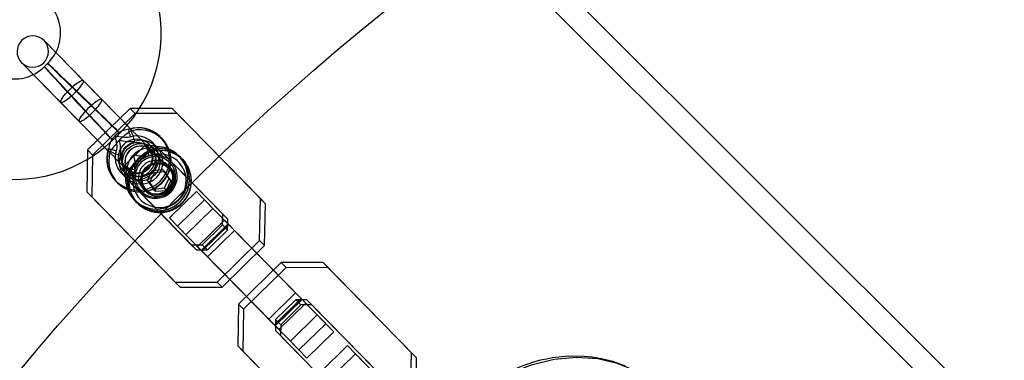
# Model space of a CAD drawing. Units: millimetres. Extents: x 357 to 1783, y 1447 to 2433.
# Drawn here: x 1567 to 1582, y 1658 to 1663 of the extents above; entities that cross this region are included whole.
import ezdxf

# ---------------------------------------------------------------- set-up
doc = ezdxf.new("R2010")
doc.units = ezdxf.units.MM
doc.header["$LTSCALE"] = 100
doc.layers.add('OTWORY_MONTAŻOWE', color=1, linetype='Continuous')

msp = doc.modelspace()

# ---------------------------------------------------------------- linework, layer by layer
at = {"color": 7, "linetype": 'Continuous', "lineweight": 25}
for p, q in [((1595.85, 1643.396), (1316.756, 1922.49)), ((1595.595, 1643.142), (1316.501, 1922.236)), ((1567.593, 1662.531), (1566.971, 1663.166)), ((1567.888, 1662.23), (1566.971, 1663.166)), ((1566.614, 1662.817), (1567.531, 1661.88)), ((1566.614, 1662.817), (1567.236, 1662.181)), ((1568.361, 1661.746), (1567.593, 1662.531)), ((1567.236, 1662.181), (1568.003, 1661.397)), ((1568.656, 1661.445), (1567.888, 1662.23)), ((1568.341, 1662.087), (1567.663, 1661.424)), ((1569.008, 1662.086), (1568.341, 1662.087)), ((1568.421, 1662.005), (1568.341, 1662.087)), ((1570.414, 1660.649), (1569.008, 1662.086)), ((1569.088, 1662.004), (1569.008, 1662.086)), ((1567.531, 1661.88), (1568.298, 1661.095)), ((1568.421, 1662.005), (1567.744, 1661.342)), ((1569.088, 1662.004), (1568.421, 1662.005)), ((1570.494, 1660.567), (1569.088, 1662.004)), ((1568.322, 1661.755), (1568.319, 1661.753)), ((1568.85, 1661.604), (1568.823, 1661.631)), ((1567.663, 1661.424), (1567.65, 1660.757)), ((1567.744, 1661.342), (1567.663, 1661.424)), ((1568.575, 1661.493), (1568.253, 1661.177)), ((1568.656, 1661.41), (1568.333, 1661.095)), ((1568.75, 1661.492), (1568.575, 1661.493)), ((1568.656, 1661.41), (1568.575, 1661.493)), ((1568.631, 1661.47), (1568.625, 1661.477)), ((1568.83, 1661.41), (1568.656, 1661.41)), ((1568.958, 1661.136), (1568.685, 1661.415)), ((1569.815, 1660.404), (1568.75, 1661.492)), ((1568.83, 1661.41), (1568.75, 1661.492)), ((1569.895, 1660.322), (1568.83, 1661.41)), ((1567.744, 1661.342), (1567.73, 1660.675)), ((1569.145, 1661.303), (1569.118, 1661.33)), ((1569.176, 1661.271), (1569.172, 1661.275)), ((1568.253, 1661.177), (1568.249, 1661.003)), ((1568.333, 1661.095), (1568.253, 1661.177)), ((1568.267, 1661.127), (1568.274, 1661.12)), ((1568.333, 1661.095), (1568.33, 1660.92)), ((1568.616, 1660.937), (1568.691, 1661.093)), ((1568.862, 1661.109), (1568.691, 1661.093)), ((1568.722, 1661.062), (1568.691, 1661.093)), ((1568.893, 1661.077), (1568.722, 1661.062)), ((1568.893, 1661.077), (1568.862, 1661.109)), ((1568.862, 1661.109), (1568.959, 1660.969)), ((1568.99, 1660.937), (1568.893, 1661.077)), ((1568.981, 1661.149), (1568.944, 1661.186)), ((1568.109, 1660.932), (1568.136, 1660.904)), ((1568.249, 1661.003), (1569.314, 1659.914)), ((1568.33, 1660.92), (1568.249, 1661.003)), ((1568.328, 1661.065), (1568.601, 1660.786)), ((1568.33, 1660.92), (1569.395, 1659.832)), ((1568.616, 1660.937), (1568.713, 1660.797)), ((1568.616, 1660.937), (1568.647, 1660.906)), ((1568.722, 1661.062), (1568.647, 1660.906)), ((1568.959, 1660.969), (1568.884, 1660.813)), ((1568.99, 1660.937), (1568.915, 1660.781)), ((1568.99, 1660.937), (1568.959, 1660.969)), ((1567.65, 1660.757), (1569.056, 1659.32)), ((1567.73, 1660.675), (1567.65, 1660.757)), ((1568.551, 1660.802), (1568.588, 1660.764)), ((1568.647, 1660.906), (1568.744, 1660.766)), ((1568.884, 1660.813), (1568.713, 1660.797)), ((1568.713, 1660.797), (1568.744, 1660.766)), ((1568.744, 1660.766), (1568.915, 1660.781)), ((1568.884, 1660.813), (1568.915, 1660.781)), ((1569.395, 1660.762), (1568.966, 1660.342)), ((1569.395, 1660.762), (1569.522, 1660.632)), ((1569.657, 1660.493), (1569.395, 1660.762)), ((1567.73, 1660.675), (1569.137, 1659.238)), ((1568.404, 1660.63), (1568.43, 1660.603)), ((1569.522, 1660.632), (1569.093, 1660.212)), ((1569.522, 1660.632), (1569.912, 1660.233)), ((1570.401, 1659.983), (1570.414, 1660.649)), ((1570.494, 1660.567), (1570.414, 1660.649)), ((1568.457, 1660.576), (1568.461, 1660.572)), ((1569.657, 1660.493), (1569.229, 1660.073)), ((1571.064, 1659.056), (1569.657, 1660.493)), ((1570.481, 1659.901), (1570.494, 1660.567)), ((1568.966, 1660.342), (1569.093, 1660.212)), ((1569.229, 1660.073), (1568.966, 1660.342)), ((1569.84, 1660.307), (1569.411, 1659.887)), ((1569.811, 1660.23), (1569.815, 1660.404)), ((1569.895, 1660.322), (1569.815, 1660.404)), ((1569.84, 1660.307), (1569.9, 1660.245)), ((1569.908, 1660.237), (1569.84, 1660.307)), ((1569.892, 1660.148), (1569.895, 1660.322)), ((1569.093, 1660.212), (1569.483, 1659.813)), ((1569.9, 1660.245), (1569.472, 1659.825)), ((1569.908, 1660.237), (1569.48, 1659.817)), ((1569.912, 1660.233), (1569.483, 1659.813)), ((1569.488, 1659.914), (1569.811, 1660.23)), ((1569.569, 1659.832), (1569.892, 1660.148)), ((1570.002, 1660.141), (1569.573, 1659.721)), ((1569.892, 1660.148), (1569.811, 1660.23)), ((1569.9, 1660.245), (1570.002, 1660.141)), ((1570.974, 1659.148), (1569.908, 1660.237)), ((1569.912, 1660.233), (1571.318, 1658.796)), ((1570.002, 1660.141), (1571.067, 1659.053)), ((1570.635, 1658.637), (1569.229, 1660.073)), ((1569.723, 1659.319), (1570.401, 1659.983)), ((1570.481, 1659.901), (1570.401, 1659.983)), ((1569.314, 1659.914), (1569.488, 1659.914)), ((1569.395, 1659.832), (1569.314, 1659.914)), ((1569.395, 1659.832), (1569.569, 1659.832)), ((1569.48, 1659.817), (1569.411, 1659.887)), ((1569.411, 1659.887), (1569.472, 1659.825)), ((1569.472, 1659.825), (1569.573, 1659.721)), ((1570.545, 1658.729), (1569.48, 1659.817)), ((1569.569, 1659.832), (1569.488, 1659.914)), ((1569.803, 1659.237), (1570.481, 1659.901)), ((1569.483, 1659.813), (1570.89, 1658.376)), ((1569.573, 1659.721), (1570.639, 1658.633)), ((1570.744, 1659.632), (1570.066, 1658.969)), ((1570.824, 1659.55), (1570.146, 1658.887)), ((1571.41, 1659.631), (1570.744, 1659.632)), ((1570.824, 1659.55), (1570.744, 1659.632)), ((1571.491, 1659.549), (1570.824, 1659.55)), ((1572.817, 1658.194), (1571.41, 1659.631)), ((1571.491, 1659.549), (1571.41, 1659.631)), ((1572.897, 1658.112), (1571.491, 1659.549)), ((1569.056, 1659.32), (1569.723, 1659.319)), ((1569.137, 1659.238), (1569.056, 1659.32)), ((1569.137, 1659.238), (1569.803, 1659.237)), ((1569.803, 1659.237), (1569.723, 1659.319)), ((1570.974, 1659.148), (1570.545, 1658.729)), ((1571.064, 1659.056), (1570.635, 1658.637)), ((1571.067, 1659.053), (1570.639, 1658.633)), ((1571.076, 1659.044), (1570.647, 1658.625)), ((1570.978, 1659.038), (1570.656, 1658.722)), ((1571.076, 1659.044), (1570.974, 1659.148)), ((1571.152, 1659.037), (1570.978, 1659.038)), ((1571.059, 1658.955), (1570.978, 1659.038)), ((1571.454, 1658.657), (1571.064, 1659.056)), ((1571.067, 1659.053), (1571.136, 1658.982)), ((1571.136, 1658.982), (1571.076, 1659.044)), ((1572.217, 1657.949), (1571.152, 1659.037)), ((1571.233, 1658.955), (1571.152, 1659.037)), ((1570.066, 1658.969), (1570.053, 1658.302)), ((1570.146, 1658.887), (1570.066, 1658.969)), ((1570.146, 1658.887), (1570.133, 1658.22)), ((1571.136, 1658.982), (1570.707, 1658.563)), ((1571.059, 1658.955), (1570.736, 1658.64)), ((1571.233, 1658.955), (1571.059, 1658.955)), ((1572.298, 1657.867), (1571.233, 1658.955)), ((1570.647, 1658.625), (1570.545, 1658.729)), ((1570.656, 1658.722), (1570.652, 1658.548)), ((1570.736, 1658.64), (1570.656, 1658.722)), ((1571.318, 1658.796), (1570.89, 1658.376)), ((1571.318, 1658.796), (1571.581, 1658.528)), ((1571.025, 1658.238), (1570.635, 1658.637)), ((1570.639, 1658.633), (1570.707, 1658.563)), ((1570.707, 1658.563), (1570.647, 1658.625)), ((1570.736, 1658.64), (1570.732, 1658.466)), ((1571.454, 1658.657), (1571.025, 1658.238)), ((1571.581, 1658.528), (1571.454, 1658.657)), ((1570.652, 1658.548), (1571.717, 1657.459)), ((1570.732, 1658.466), (1570.652, 1658.548)), ((1570.732, 1658.466), (1571.798, 1657.377)), ((1571.581, 1658.528), (1571.152, 1658.108)), ((1570.053, 1658.302), (1571.459, 1656.865)), ((1570.133, 1658.22), (1570.053, 1658.302)), ((1570.89, 1658.376), (1571.152, 1658.108)), ((1571.797, 1658.307), (1571.369, 1657.887)), ((1572.06, 1658.038), (1571.797, 1658.307)), ((1571.797, 1658.307), (1571.925, 1658.177)), ((1570.133, 1658.22), (1571.539, 1656.783)), ((1571.152, 1658.108), (1571.025, 1658.238)), ((1571.925, 1658.177), (1571.496, 1657.757)), ((1571.925, 1658.177), (1572.315, 1657.778)), ((1572.803, 1657.528), (1572.817, 1658.194)), ((1572.897, 1658.112), (1572.817, 1658.194)), ((1572.884, 1657.446), (1572.897, 1658.112))]:
    msp.add_line(p, q, dxfattribs=at)
at = {"color": 7, "linetype": 'Continuous', "lineweight": 25, "flags": 128}
for points in [[(1567.029, 1662.804), (1567.002, 1662.777), (1566.974, 1662.751)], [(1567.039, 1662.793), (1567.052, 1662.781), (1567.069, 1662.764), (1567.09, 1662.743), (1567.116, 1662.717), (1567.146, 1662.687), (1567.18, 1662.654), (1567.218, 1662.617), (1567.259, 1662.577), (1567.303, 1662.534), (1567.349, 1662.489), (1567.398, 1662.442), (1567.448, 1662.393), (1567.5, 1662.343), (1567.553, 1662.292), (1567.606, 1662.24), (1567.659, 1662.189), (1567.711, 1662.138), (1567.763, 1662.088), (1567.813, 1662.04), (1567.862, 1661.993), (1567.908, 1661.948), (1567.952, 1661.906), (1567.992, 1661.867), (1568.03, 1661.831), (1568.063, 1661.799), (1568.093, 1661.771), (1568.119, 1661.746), (1568.14, 1661.726), (1568.157, 1661.71), (1568.169, 1661.699), (1568.176, 1661.693), (1568.179, 1661.691), (1568.176, 1661.694), (1568.168, 1661.702), (1568.156, 1661.714), (1568.139, 1661.731), (1568.118, 1661.753), (1568.092, 1661.778), (1568.061, 1661.808), (1568.027, 1661.841), (1567.99, 1661.878), (1567.949, 1661.918), (1567.905, 1661.961), (1567.859, 1662.006), (1567.81, 1662.054), (1567.76, 1662.103), (1567.708, 1662.153), (1567.655, 1662.204), (1567.602, 1662.255), (1567.549, 1662.306), (1567.497, 1662.357), (1567.445, 1662.407), (1567.395, 1662.456), (1567.346, 1662.502), (1567.3, 1662.547), (1567.256, 1662.589), (1567.216, 1662.628), (1567.178, 1662.664), (1567.144, 1662.696), (1567.114, 1662.725), (1567.089, 1662.749), (1567.067, 1662.769), (1567.051, 1662.785), (1567.039, 1662.796), (1567.032, 1662.803), (1567.029, 1662.804), (1567.032, 1662.801), (1567.039, 1662.793)], [(1568.052, 1661.588), (1568.06, 1661.58), (1568.063, 1661.578), (1568.061, 1661.58), (1568.055, 1661.587), (1568.044, 1661.6), (1568.029, 1661.617), (1568.009, 1661.638), (1567.985, 1661.665), (1567.957, 1661.695), (1567.926, 1661.73), (1567.891, 1661.768), (1567.852, 1661.809), (1567.811, 1661.854), (1567.768, 1661.901), (1567.722, 1661.951), (1567.675, 1662.002), (1567.626, 1662.055), (1567.576, 1662.108), (1567.526, 1662.162), (1567.476, 1662.217), (1567.426, 1662.27), (1567.377, 1662.323), (1567.329, 1662.374), (1567.283, 1662.424), (1567.238, 1662.471), (1567.197, 1662.516), (1567.157, 1662.558), (1567.121, 1662.596), (1567.089, 1662.631), (1567.06, 1662.662), (1567.035, 1662.688), (1567.014, 1662.71), (1566.997, 1662.728), (1566.985, 1662.74), (1566.977, 1662.748), (1566.974, 1662.751), (1566.976, 1662.748), (1566.982, 1662.741), (1566.993, 1662.729), (1567.009, 1662.712), (1567.028, 1662.69), (1567.052, 1662.664), (1567.08, 1662.633), (1567.112, 1662.599), (1567.147, 1662.561), (1567.185, 1662.519), (1567.226, 1662.474), (1567.269, 1662.427), (1567.315, 1662.378), (1567.363, 1662.326), (1567.411, 1662.274), (1567.461, 1662.22), (1567.511, 1662.166), (1567.561, 1662.112), (1567.611, 1662.058), (1567.66, 1662.005), (1567.708, 1661.954), (1567.754, 1661.904), (1567.799, 1661.857), (1567.841, 1661.812), (1567.88, 1661.77), (1567.916, 1661.732), (1567.948, 1661.697), (1567.977, 1661.667), (1568.002, 1661.64), (1568.023, 1661.618), (1568.04, 1661.601), (1568.052, 1661.588)], [(1567.381, 1662.39), (1567.416, 1662.424), (1567.452, 1662.455), (1567.486, 1662.482), (1567.517, 1662.504), (1567.544, 1662.52), (1567.567, 1662.531), (1567.583, 1662.534), (1567.593, 1662.531), (1567.596, 1662.521), (1567.592, 1662.504), (1567.582, 1662.482), (1567.564, 1662.455), (1567.542, 1662.425), (1567.514, 1662.391), (1567.482, 1662.357), (1567.448, 1662.322), (1567.412, 1662.288), (1567.377, 1662.257), (1567.343, 1662.23), (1567.312, 1662.208), (1567.284, 1662.192), (1567.262, 1662.181), (1567.246, 1662.178), (1567.236, 1662.181), (1567.233, 1662.191), (1567.237, 1662.208), (1567.247, 1662.23), (1567.264, 1662.257), (1567.287, 1662.287), (1567.315, 1662.321), (1567.347, 1662.355), (1567.381, 1662.39)], [(1567.531, 1661.88), (1567.536, 1661.877), (1567.543, 1661.877), (1567.553, 1661.879), (1567.566, 1661.884), (1567.58, 1661.891), (1567.596, 1661.9), (1567.613, 1661.912), (1567.632, 1661.925), (1567.652, 1661.94), (1567.673, 1661.957), (1567.694, 1661.976), (1567.716, 1661.995), (1567.737, 1662.015), (1567.758, 1662.036), (1567.779, 1662.057), (1567.798, 1662.078), (1567.816, 1662.099), (1567.833, 1662.119), (1567.848, 1662.138), (1567.861, 1662.156), (1567.872, 1662.173), (1567.88, 1662.188), (1567.886, 1662.201), (1567.89, 1662.212), (1567.891, 1662.221), (1567.89, 1662.227), (1567.886, 1662.231), (1567.879, 1662.233), (1567.87, 1662.232), (1567.859, 1662.229), (1567.846, 1662.223), (1567.831, 1662.215), (1567.814, 1662.204), (1567.796, 1662.192), (1567.776, 1662.177), (1567.756, 1662.161), (1567.735, 1662.143), (1567.713, 1662.124), (1567.692, 1662.104), (1567.67, 1662.084), (1567.65, 1662.063), (1567.63, 1662.042), (1567.611, 1662.021), (1567.594, 1662), (1567.578, 1661.981), (1567.564, 1661.962), (1567.552, 1661.945), (1567.542, 1661.929), (1567.535, 1661.915), (1567.53, 1661.903), (1567.528, 1661.893), (1567.528, 1661.885), (1567.531, 1661.88)], [(1568.325, 1661.753), (1568.32, 1661.753), (1568.295, 1661.751), (1568.267, 1661.745), (1568.237, 1661.736), (1568.201, 1661.721), (1568.164, 1661.701), (1568.124, 1661.673), (1568.116, 1661.667), (1568.111, 1661.66), (1568.11, 1661.658), (1568.108, 1661.656), (1568.107, 1661.655), (1568.105, 1661.654), (1568.105, 1661.653), (1568.104, 1661.653), (1568.104, 1661.653), (1568.103, 1661.653)], [(1568.347, 1661.632), (1568.339, 1661.66), (1568.332, 1661.685), (1568.327, 1661.708), (1568.323, 1661.726), (1568.321, 1661.741), (1568.32, 1661.75), (1568.322, 1661.755), (1568.325, 1661.753)], [(1568.352, 1661.726), (1568.36, 1661.735), (1568.363, 1661.742), (1568.359, 1661.748), (1568.349, 1661.751), (1568.339, 1661.753), (1568.325, 1661.753)], [(1568.063, 1661.578), (1568.122, 1661.635), (1568.179, 1661.691)], [(1568.103, 1661.653), (1568.103, 1661.653), (1568.103, 1661.652), (1568.103, 1661.652), (1568.102, 1661.65), (1568.103, 1661.644), (1568.104, 1661.635), (1568.106, 1661.622), (1568.107, 1661.617), (1568.108, 1661.612), (1568.109, 1661.605), (1568.11, 1661.599), (1568.112, 1661.592), (1568.117, 1661.565), (1568.121, 1661.545), (1568.124, 1661.531), (1568.126, 1661.517), (1568.127, 1661.503), (1568.128, 1661.49), (1568.128, 1661.477), (1568.128, 1661.464), (1568.125, 1661.435), (1568.118, 1661.408)], [(1568.118, 1661.408), (1568.091, 1661.416), (1568.066, 1661.424), (1568.043, 1661.43), (1568.024, 1661.434), (1568.01, 1661.437), (1568, 1661.437), (1567.996, 1661.436), (1567.997, 1661.433)], [(1567.997, 1661.433), (1567.998, 1661.415), (1568, 1661.402), (1568.005, 1661.395), (1568.012, 1661.395), (1568.017, 1661.399), (1568.024, 1661.405)], [(1568.457, 1660.576), (1568.43, 1660.606), (1568.405, 1660.638), (1568.384, 1660.673), (1568.365, 1660.709), (1568.349, 1660.746), (1568.337, 1660.785), (1568.327, 1660.825), (1568.322, 1660.865), (1568.319, 1660.906), (1568.32, 1660.947), (1568.324, 1660.988), (1568.332, 1661.028), (1568.342, 1661.068), (1568.356, 1661.106), (1568.374, 1661.144), (1568.394, 1661.18), (1568.417, 1661.214), (1568.443, 1661.246), (1568.471, 1661.276), (1568.502, 1661.304), (1568.535, 1661.329), (1568.569, 1661.351), (1568.606, 1661.371), (1568.644, 1661.387), (1568.683, 1661.401), (1568.722, 1661.41), (1568.763, 1661.417), (1568.804, 1661.42), (1568.845, 1661.42), (1568.886, 1661.417), (1568.926, 1661.41), (1568.965, 1661.4), (1569.004, 1661.387), (1569.041, 1661.37), (1569.077, 1661.351), (1569.11, 1661.328), (1569.142, 1661.303), (1569.172, 1661.275), (1569.199, 1661.245), (1569.223, 1661.213), (1569.245, 1661.179), (1569.264, 1661.143), (1569.279, 1661.105), (1569.292, 1661.066), (1569.301, 1661.027), (1569.307, 1660.986), (1569.31, 1660.945), (1569.309, 1660.904), (1569.305, 1660.864), (1569.297, 1660.823), (1569.286, 1660.784), (1569.272, 1660.745), (1569.255, 1660.707), (1569.235, 1660.671), (1569.212, 1660.637), (1569.186, 1660.605), (1569.158, 1660.575), (1569.127, 1660.547), (1569.094, 1660.522), (1569.059, 1660.5), (1569.023, 1660.48), (1568.985, 1660.464), (1568.946, 1660.451), (1568.906, 1660.441), (1568.866, 1660.434), (1568.825, 1660.431), (1568.784, 1660.431), (1568.743, 1660.434), (1568.703, 1660.441), (1568.663, 1660.451), (1568.625, 1660.464), (1568.588, 1660.481), (1568.552, 1660.5), (1568.518, 1660.523), (1568.487, 1660.548), (1568.457, 1660.576)], [(1568.642, 1661.331), (1568.634, 1661.358), (1568.627, 1661.384), (1568.622, 1661.406), (1568.618, 1661.425), (1568.616, 1661.44), (1568.615, 1661.449), (1568.617, 1661.453), (1568.62, 1661.452)], [(1568.646, 1661.425), (1568.653, 1661.431), (1568.657, 1661.437), (1568.656, 1661.445), (1568.644, 1661.45), (1568.633, 1661.452), (1568.62, 1661.452)], [(1568.474, 1661.223), (1568.468, 1661.257), (1568.465, 1661.283)], [(1568.413, 1661.107), (1568.386, 1661.115), (1568.36, 1661.123), (1568.338, 1661.129), (1568.319, 1661.133), (1568.305, 1661.135), (1568.295, 1661.136), (1568.291, 1661.135), (1568.292, 1661.132)], [(1568.292, 1661.132), (1568.292, 1661.118), (1568.293, 1661.108), (1568.298, 1661.095), (1568.307, 1661.094), (1568.312, 1661.098), (1568.319, 1661.104)], [(1576.223, 1657.98), (1576.019, 1658.053), (1575.839, 1658.097), (1575.689, 1658.122), (1575.562, 1658.134), (1575.311, 1658.137), (1575.062, 1658.111), (1574.965, 1658.094), (1574.87, 1658.073), (1574.776, 1658.048), (1574.68, 1658.019), (1574.564, 1657.977), (1574.387, 1657.902), (1574.181, 1657.794), (1573.953, 1657.647), (1573.717, 1657.461)], [(1573.744, 1657.457), (1574.036, 1657.672), (1574.367, 1657.86), (1574.722, 1658.002), (1575.086, 1658.091), (1575.445, 1658.123), (1575.781, 1658.101), (1576.09, 1658.029), (1576.362, 1657.914)]]:
    msp.add_lwpolyline(points, dxfattribs=at)
at = {"color": 7, "linetype": 'Continuous', "lineweight": 25}
for centre, radius in [((1568.445, 1661.299), 0.247), ((1568.455, 1661.298), 0.247), ((1568.516, 1661.231), 0.298), ((1568.508, 1661.243), 0.247), ((1568.75, 1660.991), 0.273), ((1568.786, 1660.954), 0.273), ((1568.784, 1660.956), 0.254), ((1568.777, 1660.959), 0.247)]:
    msp.add_circle(centre, radius, dxfattribs=at)
for centre, radius, start, end in [((1566.564, 1663.288), 2.271, 315.3079, 79.6251), ((1566.564, 1663.288), 0.671, 313.9304, 78.9396), ((1566.501, 1663.227), 0.672, 189.9019, 314.7665), ((1566.792, 1662.992), 0.25, 44.3846, 224.3846), ((1566.792, 1662.992), 0.25, 224.3846, 44.3846), ((1566.501, 1663.227), 2.271, 189.1751, 313.4303), ((1568.469, 1661.279), 0.496, 161.898, 106.8713), ((1568.496, 1661.251), 0.496, 161.898, 106.8713), ((1569.234, 1660.408), 1.586, 123.785, 132.1227), ((1568.472, 1661.285), 0.493, 45.5843, 107.7266), ((1567.71, 1661.386), 0.726, 14.2078, 27.9561), ((1568.343, 1661.402), 0.347, 133.7921, 174.9329), ((1570.287, 1659.71), 2.827, 138.4784, 143.1523), ((1568.448, 1661.3), 0.347, 161.898, 106.8713), ((1568.276, 1662.256), 0.627, 253.9788, 276.5124), ((1568.489, 1661.258), 0.5, 226.0071, 44.798), ((1568.515, 1661.231), 0.347, 161.8819, 106.8873), ((1568.335, 1662.087), 0.529, 251.8542, 278.637), ((1567.583, 1661.425), 0.608, 351.8915, 15.1557), ((1568.446, 1661.298), 0.297, 223.8441, 133.8541), ((1568.462, 1661.275), 0.493, 161.0045, 225.2979), ((1567.63, 1661.482), 0.37, 353.0043, 355.142), ((1568.378, 1662.039), 0.726, 240.8132, 254.5614), ((1568.446, 1661.298), 0.297, 133.8541, 223.8441), ((1568.509, 1661.235), 0.25, 134.0538, 203.1539), ((1568.764, 1660.978), 0.496, 161.898, 106.8713), ((1568.79, 1660.95), 0.496, 161.898, 106.8713), ((1568.822, 1660.916), 0.5, 35.6435, 214.0579), ((1568.511, 1661.239), 0.249, 56.8843, 134.8475), ((1568.638, 1661.117), 0.335, 93.0879, 135.7255), ((1569.79, 1659.772), 2.01, 124.6653, 131.2425), ((1568.563, 1661.957), 0.508, 274.4583, 275.984), ((1568.767, 1660.984), 0.493, 44.0488, 107.73), ((1568.452, 1661.299), 0.248, 313.8831, 35.8176), ((1568.33, 1661.235), 0.369, 16.5457, 30.9271), ((1568.632, 1661.104), 0.341, 133.4438, 175.2812), ((1569.94, 1659.932), 2, 137.5115, 144.1192), ((1568.807, 1660.933), 0.426, 161.8904, 106.8788), ((1568.743, 1660.999), 0.347, 161.898, 106.8713), ((1568.569, 1661.935), 0.608, 253.613, 276.8782), ((1567.891, 1661.197), 0.529, 350.1322, 16.915), ((1568.741, 1660.996), 0.322, 133.8541, 223.8441), ((1568.784, 1660.957), 0.5, 223.8034, 42.548), ((1568.454, 1661.04), 0.243, 73.3031, 87.4627), ((1568.82, 1660.92), 0.46, 130.0255, 138.7437), ((1568.741, 1660.996), 0.322, 223.8441, 133.8541), ((1568.782, 1660.886), 0.465, 102.2748, 123.789), ((1568.757, 1660.974), 0.493, 161.0087, 223.6567), ((1567.998, 1661.175), 0.297, 352.2596, 354.8953), ((1568.515, 1661.417), 0.369, 237.8389, 252.2234), ((1568.448, 1661.298), 0.25, 245.6392, 314.7318), ((1568.82, 1660.973), 0.427, 144.0393, 167.4843), ((1568.814, 1660.927), 0.5, 215.6435, 34.0579), ((1568.743, 1660.998), 0.276, 244.0377, 32.9816), ((1568.756, 1661.002), 0.263, 33.8522, 44.3827)]:
    msp.add_arc(centre, radius, start, end, dxfattribs=at)
at = {"layer": 'OTWORY_MONTAŻOWE'}
msp.add_circle((1597.433, 1632.443), 40, dxfattribs=at)

doc.saveas('drawing.dxf')
